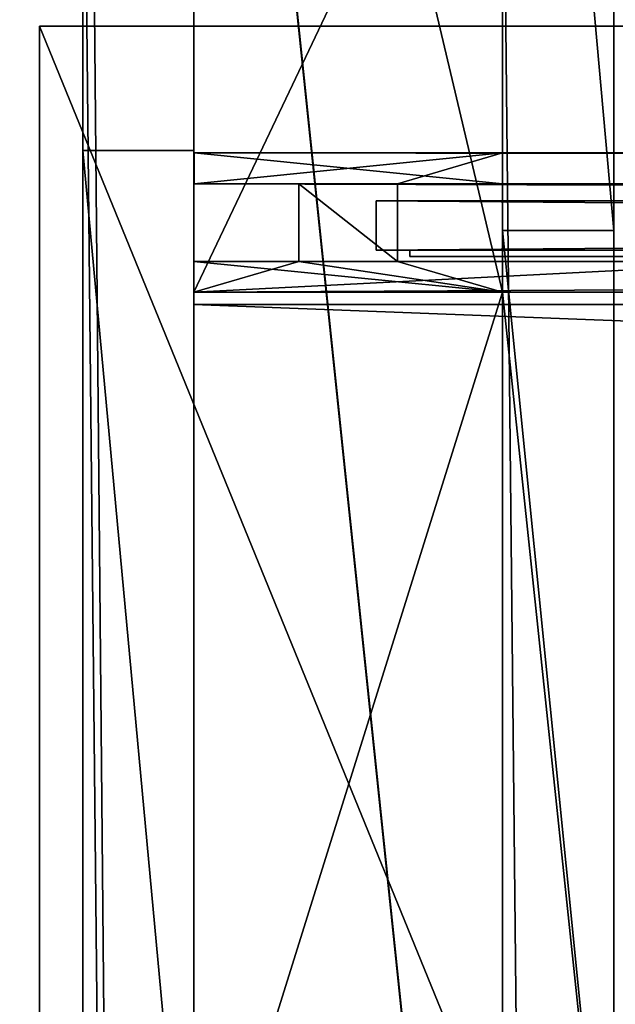
# Model space of a CAD drawing. Units: millimetres. Extents: x -99 to 4730, y -313 to 1626.
# Drawn here: x 117 to 213, y 1262 to 1421 of the extents above; entities that cross this region are included whole.
import ezdxf

# ---------------------------------------------------------------- set-up
doc = ezdxf.new("R2010")
doc.units = ezdxf.units.MM
doc.header["$LTSCALE"] = 25.4
doc.layers.get('0').update_dxf_attribs({"true_color": 0xff5454})

# ---------------------------------------------------------------- blocks, each defined once
blk = doc.blocks.new('Takrenne Moment 4 felt 1020')
at = {"color": 250, "true_color": 0x383e42}
for p, q in [((-2041.2, 496.4, 24.1), (-2041.2, 279.09, 40.14)), ((-2041.2, 496.4, 24.1), (-2041.2, 279.09, 40.14)), ((-2041.2, 281.09, 37.98), (-2041.2, 492.43, 22.39)), ((-2041.2, 281.09, 37.98), (-2041.2, 492.43, 22.39)), ((2091.8, 281.09, 6.66), (-2041.2, 281.09, 6.66)), ((2091.8, 281.09, 37.98), (-2041.2, 281.09, 37.98)), ((-2041.2, 121.09, 6.66), (-2041.2, 281.09, 6.66)), ((2091.8, 281.09, 6.66), (-2041.2, 281.09, 6.66)), ((2091.8, 281.09, 37.98), (-2041.2, 281.09, 37.98)), ((-2041.2, 121.09, 6.66), (-2041.2, 281.09, 6.66)), ((2091.8, 279.09, 8.66), (-2041.2, 279.09, 8.66)), ((-2041.2, 279.09, 8.66), (-2041.2, 123.09, 8.66)), ((2091.8, 279.09, 40.14), (-2041.2, 279.09, 40.14)), ((-2041.2, 279.09, 40.14), (-2041.2, 279.09, 8.66)), ((2091.8, 279.09, 8.66), (-2041.2, 279.09, 8.66)), ((2091.8, 279.09, 40.14), (-2041.2, 279.09, 40.14)), ((-2041.2, 279.09, 8.66), (-2041.2, 123.09, 8.66)), ((-2041.2, 279.09, 40.14), (-2041.2, 279.09, 8.66))]:
    blk.add_line(p, q, dxfattribs=at)
at = {"color": 0}
blk.add_line((-2041.2, 281.09, 6.66), (-2041.2, 281.09, 37.98), dxfattribs=at)
blk.add_line((-2041.2, 281.09, 6.66), (-2041.2, 281.09, 37.98), dxfattribs=at)
at = {"color": 250, "true_color": 0x383e42}
mesh = blk.add_polyface(dxfattribs=at)
corners = [(2091.8, 279.09, 40.14), (-2041.2, 496.4, 24.1), (-2041.2, 279.09, 40.14), (2091.8, 496.4, 24.1)]
mesh.append_faces([[corners[k] for k in face] for face in [(0, 1, 2), (1, 0, 3)]], dxfattribs={"vtx0": -1, "color": 250})
mesh = blk.add_polyface(dxfattribs=at)
corners = [(-2041.2, 279.09, 40.14), (-2041.2, 281.09, 37.98), (-2041.2, 279.09, 8.66), (-2041.2, 496.4, 24.1), (-2041.2, 492.43, 22.39), (-2041.2, 476.82), (-2041.2, 475.27, 1.26), (-2041.2, 1.83, 73.32), (-2041.2, 6.35, 58.25), (-2041.2, 0, 72.51), (-2041.2, 7.69, 60.16), (-2041.2, 121.09, 49.8), (-2041.2, 123.09, 51.64), (-2041.2, 121.09, 6.66), (-2041.2, 123.09, 8.66), (-2041.2, 281.09, 6.66)]
mesh.append_faces([[corners[k] for k in face] for face in [(4, 5, 6), (7, 8, 9)]], dxfattribs={"vtx0": -1, "color": 250})
mesh.append_faces([[corners[k] for k in face] for face in [(0, 1, 2), (1, 3, 4), (5, 4, 3), (8, 10, 11), (11, 12, 13), (13, 14, 15), (15, 2, 1)]], dxfattribs={"vtx0": -1, "vtx1": -1, "color": 250})
mesh.append_faces([[corners[k] for k in face] for face in [(1, 0, 3), (8, 7, 10), (11, 10, 12), (13, 12, 14), (15, 14, 2)]], dxfattribs={"vtx0": -1, "vtx2": -1, "color": 250})
mesh = blk.add_polyface(dxfattribs=at)
corners = [(2091.8, 492.43, 22.39), (-2041.2, 281.09, 37.98), (-2041.2, 492.43, 22.39), (2091.8, 281.09, 37.98)]
mesh.append_faces([[corners[k] for k in face] for face in [(0, 1, 2), (1, 0, 3)]], dxfattribs={"vtx0": -1, "color": 250})
mesh = blk.add_polyface(dxfattribs=at)
corners = [(-2041.2, 281.09, 6.66), (2091.8, 281.09, 37.98), (2091.8, 281.09, 6.66), (-2041.2, 281.09, 37.98)]
mesh.append_faces([[corners[k] for k in face] for face in [(0, 1, 2), (1, 0, 3)]], dxfattribs={"vtx0": -1, "color": 250})
mesh = blk.add_polyface(dxfattribs=at)
corners = [(2091.8, 281.09, 6.66), (-2041.2, 121.09, 6.66), (-2041.2, 281.09, 6.66), (2091.8, 121.09, 6.66)]
mesh.append_faces([[corners[k] for k in face] for face in [(0, 1, 2), (1, 0, 3)]], dxfattribs={"vtx0": -1, "color": 250})
mesh = blk.add_polyface(dxfattribs=at)
corners = [(2091.8, 123.09, 8.66), (-2041.2, 279.09, 8.66), (-2041.2, 123.09, 8.66), (2091.8, 279.09, 8.66)]
mesh.append_faces([[corners[k] for k in face] for face in [(0, 1, 2), (1, 0, 3)]], dxfattribs={"vtx0": -1, "color": 250})
mesh = blk.add_polyface(dxfattribs=at)
corners = [(2091.8, 279.09, 40.14), (-2041.2, 279.09, 8.66), (2091.8, 279.09, 8.66), (-2041.2, 279.09, 40.14)]
mesh.append_faces([[corners[k] for k in face] for face in [(0, 1, 2), (1, 0, 3)]], dxfattribs={"vtx0": -1, "color": 250})
blk = doc.blocks.new('Brakett tak Moment')
at = {"color": 250, "true_color": 0x383e42}
for p, q in [((0, 0.59, 43.3), (0, 479.29, 7.98)), ((0, 0.59, 43.3), (0, 479.29, 7.98)), ((0, 478.7), (0, 0, 35.32)), ((0, 478.7), (0, 0, 35.32)), ((50, 0.59, 43.3), (50, 479.29, 7.98)), ((50, 0.59, 43.3), (50, 479.29, 7.98)), ((50, 478.7), (50, 0, 35.32)), ((50, 478.7), (50, 0, 35.32))]:
    blk.add_line(p, q, dxfattribs=at)
mesh = blk.add_polyface(dxfattribs=at)
corners = [(0, 0.59, 43.3), (0, 478.7), (0, 0, 35.32), (0, 479.29, 7.98)]
mesh.append_faces([[corners[k] for k in face] for face in [(0, 1, 2), (1, 0, 3)]], dxfattribs={"vtx0": -1, "color": 250})
mesh = blk.add_polyface(dxfattribs=at)
corners = [(50, 0.59, 43.3), (0, 479.29, 7.98), (0, 0.59, 43.3), (50, 479.29, 7.98)]
mesh.append_faces([[corners[k] for k in face] for face in [(0, 1, 2), (1, 0, 3)]], dxfattribs={"vtx0": -1, "color": 250})
mesh = blk.add_polyface(dxfattribs=at)
corners = [(0, 478.7), (50, 0, 35.32), (0, 0, 35.32), (50, 478.7)]
mesh.append_faces([[corners[k] for k in face] for face in [(0, 1, 2), (1, 0, 3)]], dxfattribs={"vtx0": -1, "color": 250})
mesh = blk.add_polyface(dxfattribs=at)
corners = [(50, 478.7), (50, 0.59, 43.3), (50, 0, 35.32), (50, 479.29, 7.98)]
mesh.append_faces([[corners[k] for k in face] for face in [(0, 1, 2), (1, 0, 3)]], dxfattribs={"vtx0": -1, "color": 250})
blk = doc.blocks.new('Takstolpe bakdel Moment')
at = {"color": 250, "true_color": 0x383e42}
for p, q in [((0, 0, 146.24), (0, 211.35, 130.65)), ((0, 0, 146.24), (0, 211.35, 130.65)), ((50, 0, 146.24), (50, 211.35, 130.65)), ((50, 0, 146.24), (50, 211.35, 130.65)), ((0, 0, 13.88), (0, 105.18)), ((0, 0, 13.88), (0, 105.18)), ((50, 0, 13.88), (50, 105.18)), ((50, 0, 13.88), (50, 105.18)), ((50, 0, 13.88), (0, 0, 13.88)), ((50, 0, 146.24), (0, 0, 146.24)), ((0, 0, 13.88), (0, 0, 146.24)), ((50, 0, 146.24), (0, 0, 146.24)), ((50, 0, 13.88), (0, 0, 13.88)), ((0, 0, 13.88), (0, 0, 146.24)), ((50, 0, 13.88), (50, 0, 146.24)), ((50, 0, 13.88), (50, 0, 146.24))]:
    blk.add_line(p, q, dxfattribs=at)
mesh = blk.add_polyface(dxfattribs=at)
corners = [(50, 0, 146.24), (0, 211.35, 130.65), (0, 0, 146.24), (50, 211.35, 130.65)]
mesh.append_faces([[corners[k] for k in face] for face in [(0, 1, 2), (1, 0, 3)]], dxfattribs={"vtx0": -1, "color": 250})
mesh = blk.add_polyface(dxfattribs=at)
corners = [(0, 211.35, 130.65), (0, 0, 13.88), (0, 0, 146.24), (0, 105.18)]
mesh.append_faces([[corners[k] for k in face] for face in [(0, 1, 2), (1, 0, 3)]], dxfattribs={"vtx0": -1, "color": 250})
mesh = blk.add_polyface(dxfattribs=at)
corners = [(50, 105.18), (50, 0, 146.24), (50, 0, 13.88), (50, 211.35, 130.65)]
mesh.append_faces([[corners[k] for k in face] for face in [(0, 1, 2), (1, 0, 3)]], dxfattribs={"vtx0": -1, "color": 250})
mesh = blk.add_polyface(dxfattribs=at)
corners = [(50, 105.18), (0, 0, 13.88), (0, 105.18), (50, 0, 13.88)]
mesh.append_faces([[corners[k] for k in face] for face in [(0, 1, 2), (1, 0, 3)]], dxfattribs={"vtx0": -1, "color": 250})
mesh = blk.add_polyface(dxfattribs=at)
corners = [(50, 0, 146.24), (0, 0, 13.88), (50, 0, 13.88), (0, 0, 146.24)]
mesh.append_faces([[corners[k] for k in face] for face in [(0, 1, 2), (1, 0, 3)]], dxfattribs={"vtx0": -1, "color": 250})
blk = doc.blocks.new('Treavlending bred tak Moment')
at = {"color": 0}
for p, q in [((0, 1938.54, 175.67), (0, 0, 318.71)), ((0, 1938.54, 175.67), (0, 0, 318.71)), ((18, 1938.54, 175.67), (18, 0, 318.71)), ((18, 1938.54, 175.67), (18, 0, 318.71)), ((0, 1795.83), (0, 42.5, 231.45)), ((0, 1795.83), (0, 42.5, 231.45)), ((18, 1795.83), (18, 42.5, 231.45)), ((18, 1795.83), (18, 42.5, 231.45))]:
    blk.add_line(p, q, dxfattribs=at)
mesh = blk.add_polyface(dxfattribs=at)
corners = [(0, 1938.54, 175.67), (0, 42.5, 231.45), (0, 0, 318.71), (0, 1795.83)]
mesh.append_faces([[corners[k] for k in face] for face in [(0, 1, 2), (1, 0, 3)]], dxfattribs={"vtx0": -1, "color": 0})
mesh = blk.add_polyface(dxfattribs=at)
corners = [(18, 0, 318.71), (0, 1938.54, 175.67), (0, 0, 318.71), (18, 1938.54, 175.67)]
mesh.append_faces([[corners[k] for k in face] for face in [(0, 1, 2), (1, 0, 3)]], dxfattribs={"vtx0": -1, "color": 0})
mesh = blk.add_polyface(dxfattribs=at)
corners = [(18, 42.5, 231.45), (18, 1938.54, 175.67), (18, 0, 318.71), (18, 1795.83)]
mesh.append_faces([[corners[k] for k in face] for face in [(0, 1, 2), (1, 0, 3)]], dxfattribs={"vtx0": -1, "color": 0})
mesh = blk.add_polyface(dxfattribs=at)
corners = [(0, 1795.83), (18, 42.5, 231.45), (0, 42.5, 231.45), (18, 1795.83)]
mesh.append_faces([[corners[k] for k in face] for face in [(0, 1, 2), (1, 0, 3)]], dxfattribs={"vtx0": -1, "color": 0})
blk = doc.blocks.new('Stolpe Moment')
at = {"color": 250, "true_color": 0x383e42}
for p, q in [((50, 160, 2327), (0, 160, 2327)), ((0, 160, 2327), (0, 0, 2327)), ((0, 160), (0, 0)), ((0, 160, 2327), (0, 0, 2327)), ((0, 160), (0, 160, 2327)), ((50, 160), (0, 160)), ((0, 160), (0, 160, 2327)), ((50, 160, 2327), (0, 160, 2327)), ((0, 160), (0, 0)), ((50, 160), (0, 160)), ((50, 0, 2327), (50, 160, 2327)), ((50, 160), (50, 160, 2327)), ((50, 0), (50, 160)), ((50, 160), (50, 160, 2327)), ((50, 0, 2327), (50, 160, 2327)), ((50, 0), (50, 160))]:
    blk.add_line(p, q, dxfattribs=at)
mesh = blk.add_polyface(dxfattribs=at)
corners = [(0, 0, 2327), (50, 160, 2327), (0, 160, 2327), (50, 0, 2327)]
mesh.append_faces([[corners[k] for k in face] for face in [(0, 1, 2), (1, 0, 3)]], dxfattribs={"vtx0": -1, "color": 250})
mesh = blk.add_polyface(dxfattribs=at)
corners = [(0, 160, 2327), (0, 0), (0, 0, 2327), (0, 160)]
mesh.append_faces([[corners[k] for k in face] for face in [(0, 1, 2), (1, 0, 3)]], dxfattribs={"vtx0": -1, "color": 250})
mesh = blk.add_polyface(dxfattribs=at)
corners = [(0, 160, 2327), (50, 160), (0, 160), (50, 160, 2327)]
mesh.append_faces([[corners[k] for k in face] for face in [(0, 1, 2), (1, 0, 3)]], dxfattribs={"vtx0": -1, "color": 250})
mesh = blk.add_polyface(dxfattribs=at)
corners = [(50, 160), (0, 0), (0, 160), (50, 0)]
mesh.append_faces([[corners[k] for k in face] for face in [(0, 1, 2), (1, 0, 3)]], dxfattribs={"vtx0": -1, "color": 250})
mesh = blk.add_polyface(dxfattribs=at)
corners = [(50, 160), (50, 0, 2327), (50, 0), (50, 160, 2327)]
mesh.append_faces([[corners[k] for k in face] for face in [(0, 1, 2), (1, 0, 3)]], dxfattribs={"vtx0": -1, "color": 250})
blk = doc.blocks.new('Fotplate bak Moment')
at = {"color": 250, "true_color": 0x383e42}
for p, q in [((0, 245), (0, 0)), ((100, 245), (0, 245)), ((100, 245), (0, 245)), ((0, 245), (0, 245, 20)), ((100, 245, 20), (0, 245, 20)), ((0, 245), (0, 0)), ((0, 245, 20), (0, 0, 20)), ((0, 245), (0, 245, 20)), ((0, 245, 20), (0, 0, 20)), ((100, 245, 20), (0, 245, 20))]:
    blk.add_line(p, q, dxfattribs=at)
mesh = blk.add_polyface(dxfattribs=at)
corners = [(0, 245), (100, 0), (0, 0), (100, 245)]
mesh.append_faces([[corners[k] for k in face] for face in [(0, 1, 2), (1, 0, 3)]], dxfattribs={"vtx0": -1, "color": 250})
mesh = blk.add_polyface(dxfattribs=at)
corners = [(0, 245, 20), (100, 245), (0, 245), (100, 245, 20)]
mesh.append_faces([[corners[k] for k in face] for face in [(0, 1, 2), (1, 0, 3)]], dxfattribs={"vtx0": -1, "color": 250})
mesh = blk.add_polyface(dxfattribs=at)
corners = [(0, 245, 20), (0, 0), (0, 0, 20), (0, 245)]
mesh.append_faces([[corners[k] for k in face] for face in [(0, 1, 2), (1, 0, 3)]], dxfattribs={"vtx0": -1, "color": 250})
mesh = blk.add_polyface(dxfattribs=at)
corners = [(100, 0, 20), (0, 245, 20), (0, 0, 20), (100, 245, 20)]
mesh.append_faces([[corners[k] for k in face] for face in [(0, 1, 2), (1, 0, 3)]], dxfattribs={"vtx0": -1, "color": 250})
blk = doc.blocks.new('Nedre drager Moment 3 felt 1020')
at = {"color": 250, "true_color": 0x383e42}
for p, q in [((-2041.2, 22.6), (-2041.2, 0)), ((-2041.2, 22.6), (2091.2, 22.6)), ((-2041.2, 22.6, 120), (2091.2, 22.6, 120)), ((-2041.2, 17.6, 120), (-2041.2, 22.6, 120)), ((-2041.2, 22.6), (-2041.2, 0)), ((-2041.2, 17.6, 120), (-2041.2, 22.6, 120)), ((-2041.2, 22.6, 120), (-2041.2, 22.6)), ((-2041.2, 22.6, 120), (-2041.2, 22.6)), ((-2041.2, 22.6, 120), (2091.2, 22.6, 120)), ((-2041.2, 22.6), (2091.2, 22.6)), ((2091.2, 17.6, 120), (-2041.2, 17.6, 120)), ((2091.2, 17.6, 120), (-2041.2, 17.6, 120)), ((-2041.2, 17.6, 120), (-2041.2, 17.6, 103)), ((2091.2, 17.6, 103), (-2041.2, 17.6, 103)), ((-2041.2, 5, 103), (-2041.2, 17.6, 103)), ((-2041.2, 17.6, 120), (-2041.2, 17.6, 103)), ((-2041.2, 5, 103), (-2041.2, 17.6, 103)), ((2091.2, 17.6, 103), (-2041.2, 17.6, 103)), ((2091.2, 5, 120), (-2041.2, 5, 120)), ((-2041.2, 0, 120), (-2041.2, 5, 120)), ((-2041.2, 0, 120), (-2041.2, 5, 120)), ((-2041.2, 5, 120), (-2041.2, 5, 103)), ((2091.2, 5, 103), (-2041.2, 5, 103)), ((2091.2, 5, 120), (-2041.2, 5, 120)), ((2091.2, 5, 103), (-2041.2, 5, 103)), ((-2041.2, 5, 120), (-2041.2, 5, 103)), ((-2041.2, 0, 120), (2091.2, 0, 120)), ((-2041.2, 0), (2091.2, 0)), ((-2041.2, 0), (-2041.2, 0, 120)), ((-2041.2, 0), (-2041.2, 0, 120)), ((-2041.2, 0), (2091.2, 0)), ((-2041.2, 0, 120), (2091.2, 0, 120))]:
    blk.add_line(p, q, dxfattribs=at)
mesh = blk.add_polyface(dxfattribs=at)
corners = [(2091.2, 22.6), (-2041.2, 0), (-2041.2, 22.6), (2091.2, 0)]
mesh.append_faces([[corners[k] for k in face] for face in [(0, 1, 2), (1, 0, 3)]], dxfattribs={"vtx0": -1, "color": 250})
mesh = blk.add_polyface(dxfattribs=at)
corners = [(2091.2, 17.6, 120), (-2041.2, 22.6, 120), (-2041.2, 17.6, 120), (2091.2, 22.6, 120)]
mesh.append_faces([[corners[k] for k in face] for face in [(0, 1, 2), (1, 0, 3)]], dxfattribs={"vtx0": -1, "color": 250})
mesh = blk.add_polyface(dxfattribs=at)
corners = [(-2041.2, 22.6, 120), (-2041.2, 17.6, 103), (-2041.2, 17.6, 120), (-2041.2, 5, 120), (-2041.2, 0), (-2041.2, 0, 120), (-2041.2, 5, 103), (-2041.2, 22.6)]
mesh.append_faces([[corners[k] for k in face] for face in [(0, 1, 2), (3, 4, 5)]], dxfattribs={"vtx0": -1, "color": 250})
mesh.append_faces([[corners[k] for k in face] for face in [(4, 6, 7), (7, 1, 0)]], dxfattribs={"vtx0": -1, "vtx1": -1, "color": 250})
mesh.append_faces([[corners[k] for k in face] for face in [(4, 3, 6), (7, 6, 1)]], dxfattribs={"vtx0": -1, "vtx2": -1, "color": 250})
mesh = blk.add_polyface(dxfattribs=at)
corners = [(-2041.2, 22.6), (2091.2, 22.6, 120), (2091.2, 22.6), (-2041.2, 22.6, 120)]
mesh.append_faces([[corners[k] for k in face] for face in [(0, 1, 2), (1, 0, 3)]], dxfattribs={"vtx0": -1, "color": 250})
mesh = blk.add_polyface(dxfattribs=at)
corners = [(2091.2, 17.6, 120), (-2041.2, 17.6, 103), (2091.2, 17.6, 103), (-2041.2, 17.6, 120)]
mesh.append_faces([[corners[k] for k in face] for face in [(0, 1, 2), (1, 0, 3)]], dxfattribs={"vtx0": -1, "color": 250})
mesh = blk.add_polyface(dxfattribs=at)
corners = [(2091.2, 5, 103), (-2041.2, 17.6, 103), (-2041.2, 5, 103), (2091.2, 17.6, 103)]
mesh.append_faces([[corners[k] for k in face] for face in [(0, 1, 2), (1, 0, 3)]], dxfattribs={"vtx0": -1, "color": 250})
mesh = blk.add_polyface(dxfattribs=at)
corners = [(2091.2, 0, 120), (-2041.2, 5, 120), (-2041.2, 0, 120), (2091.2, 5, 120)]
mesh.append_faces([[corners[k] for k in face] for face in [(0, 1, 2), (1, 0, 3)]], dxfattribs={"vtx0": -1, "color": 250})
mesh = blk.add_polyface(dxfattribs=at)
corners = [(-2041.2, 5, 103), (2091.2, 5, 120), (2091.2, 5, 103), (-2041.2, 5, 120)]
mesh.append_faces([[corners[k] for k in face] for face in [(0, 1, 2), (1, 0, 3)]], dxfattribs={"vtx0": -1, "color": 250})
mesh = blk.add_polyface(dxfattribs=at)
corners = [(2091.2, 0, 120), (-2041.2, 0), (2091.2, 0), (-2041.2, 0, 120)]
mesh.append_faces([[corners[k] for k in face] for face in [(0, 1, 2), (1, 0, 3)]], dxfattribs={"vtx0": -1, "color": 250})
blk = doc.blocks.new('Glass 1915 x 1000 x 8 Moment')
at = {"color": 8, "true_color": 0x808080}
for p, q in [((0, 0), (0, 1000)), ((0, 1000, 1915), (0, 0, 1915)), ((0, 0), (0, 1000)), ((0, 1000, 1915), (0, 0, 1915)), ((8, 0), (8, 1000)), ((8, 1000, 1915), (8, 0, 1915)), ((8, 1000, 1915), (8, 0, 1915)), ((8, 0), (8, 1000)), ((8, 0), (0, 0)), ((8, 0, 1915), (0, 0, 1915)), ((0, 0, 1915), (0, 0)), ((8, 0, 1915), (0, 0, 1915)), ((0, 0, 1915), (0, 0)), ((8, 0), (0, 0)), ((8, 0, 1915), (8, 0)), ((8, 0, 1915), (8, 0))]:
    blk.add_line(p, q, dxfattribs=at)
mesh = blk.add_polyface(dxfattribs=at)
corners = [(8, 1000), (0, 0), (0, 1000), (8, 0)]
mesh.append_faces([[corners[k] for k in face] for face in [(0, 1, 2), (1, 0, 3)]], dxfattribs={"vtx0": -1, "color": 8})
mesh = blk.add_polyface(dxfattribs=at)
corners = [(8, 0, 1915), (0, 1000, 1915), (0, 0, 1915), (8, 1000, 1915)]
mesh.append_faces([[corners[k] for k in face] for face in [(0, 1, 2), (1, 0, 3)]], dxfattribs={"vtx0": -1, "color": 8})
mesh = blk.add_polyface(dxfattribs=at)
corners = [(0, 1000, 1915), (0, 0), (0, 0, 1915), (0, 1000)]
mesh.append_faces([[corners[k] for k in face] for face in [(0, 1, 2), (1, 0, 3)]], dxfattribs={"vtx0": -1, "color": 8})
mesh = blk.add_polyface(dxfattribs=at)
corners = [(8, 1000), (8, 0, 1915), (8, 0), (8, 1000, 1915)]
mesh.append_faces([[corners[k] for k in face] for face in [(0, 1, 2), (1, 0, 3)]], dxfattribs={"vtx0": -1, "color": 8})
mesh = blk.add_polyface(dxfattribs=at)
corners = [(8, 0, 1915), (0, 0), (8, 0), (0, 0, 1915)]
mesh.append_faces([[corners[k] for k in face] for face in [(0, 1, 2), (1, 0, 3)]], dxfattribs={"vtx0": -1, "color": 8})
blk = doc.blocks.new('Treavblending smal Moment')
at = {"color": 0}
for p, q in [((0, 1686.89, 157.81), (0, 1888.22, 142.95)), ((0, 1686.89, 157.81), (0, 1888.22, 142.95)), ((18, 1686.89, 157.81), (18, 1888.22, 142.95)), ((18, 1686.89, 157.81), (18, 1888.22, 142.95)), ((0, 1772.13), (0, 30.42, 229.92)), ((0, 1772.13), (0, 30.42, 229.92)), ((18, 1772.13), (18, 30.42, 229.92)), ((18, 1772.13), (18, 30.42, 229.92)), ((0, 1686.89, 117.23), (0, 1506.89, 117.23)), ((0, 1686.89, 157.81), (0, 1686.89, 117.23)), ((18, 1686.89, 157.81), (0, 1686.89, 157.81)), ((0, 1686.89, 157.81), (0, 1686.89, 117.23)), ((18, 1686.89, 117.23), (0, 1686.89, 117.23)), ((18, 1686.89, 157.81), (0, 1686.89, 157.81)), ((18, 1686.89, 117.23), (0, 1686.89, 117.23)), ((0, 1686.89, 117.23), (0, 1506.89, 117.23)), ((18, 1686.89, 157.81), (18, 1686.89, 117.23)), ((18, 1686.89, 117.23), (18, 1506.89, 117.23)), ((18, 1686.89, 157.81), (18, 1686.89, 117.23)), ((18, 1686.89, 117.23), (18, 1506.89, 117.23))]:
    blk.add_line(p, q, dxfattribs=at)
mesh = blk.add_polyface(dxfattribs=at)
corners = [(0, 1888.22, 142.95), (0, 1686.89, 117.23), (0, 1686.89, 157.81), (0, 1871.06, 121.81), (0, 1772.13), (0, 1404.27, 188.67), (0, 30.42, 229.92), (0, 0, 292.29), (0, 1404.42, 178.65), (0, 1506.89, 117.23), (0, 1506.89, 171.09)]
mesh.append_faces([[corners[k] for k in face] for face in [(0, 1, 2), (5, 6, 7), (9, 8, 10)]], dxfattribs={"vtx0": -1, "color": 0})
mesh.append_faces([[corners[k] for k in face] for face in [(6, 9, 4)]], dxfattribs={"vtx0": -1, "vtx1": -1, "color": 0})
mesh.append_faces([[corners[k] for k in face] for face in [(6, 8, 9)]], dxfattribs={"vtx0": -1, "vtx1": -1, "vtx2": -1, "color": 0})
mesh.append_faces([[corners[k] for k in face] for face in [(1, 0, 3), (1, 3, 4), (6, 5, 8), (4, 9, 1)]], dxfattribs={"vtx0": -1, "vtx2": -1, "color": 0})
mesh = blk.add_polyface(dxfattribs=at)
corners = [(18, 1686.89, 157.81), (0, 1888.22, 142.95), (0, 1686.89, 157.81), (18, 1888.22, 142.95)]
mesh.append_faces([[corners[k] for k in face] for face in [(0, 1, 2), (1, 0, 3)]], dxfattribs={"vtx0": -1, "color": 0})
mesh = blk.add_polyface(dxfattribs=at)
corners = [(18, 30.42, 229.92), (18, 1404.27, 188.67), (18, 0, 292.29), (18, 1404.42, 178.65), (18, 1506.89, 117.23), (18, 1772.13), (18, 1686.89, 117.23), (18, 1686.89, 157.81), (18, 1871.06, 121.81), (18, 1888.22, 142.95), (18, 1506.89, 171.09)]
mesh.append_faces([[corners[k] for k in face] for face in [(0, 1, 2), (7, 8, 9)]], dxfattribs={"vtx0": -1, "color": 0})
mesh.append_faces([[corners[k] for k in face] for face in [(1, 0, 3), (4, 5, 6), (6, 5, 7)]], dxfattribs={"vtx0": -1, "vtx1": -1, "color": 0})
mesh.append_faces([[corners[k] for k in face] for face in [(3, 0, 4)]], dxfattribs={"vtx0": -1, "vtx1": -1, "vtx2": -1, "color": 0})
mesh.append_faces([[corners[k] for k in face] for face in [(4, 0, 5), (7, 5, 8)]], dxfattribs={"vtx0": -1, "vtx2": -1, "color": 0})
mesh.append_faces([[corners[k] for k in face] for face in [(10, 3, 4)]], dxfattribs={"vtx1": -1, "color": 0})
mesh = blk.add_polyface(dxfattribs=at)
corners = [(0, 1772.13), (18, 30.42, 229.92), (0, 30.42, 229.92), (18, 1772.13)]
mesh.append_faces([[corners[k] for k in face] for face in [(0, 1, 2), (1, 0, 3)]], dxfattribs={"vtx0": -1, "color": 0})
mesh = blk.add_polyface(dxfattribs=at)
corners = [(18, 1686.89, 157.81), (0, 1686.89, 117.23), (18, 1686.89, 117.23), (0, 1686.89, 157.81)]
mesh.append_faces([[corners[k] for k in face] for face in [(0, 1, 2), (1, 0, 3)]], dxfattribs={"vtx0": -1, "color": 0})
mesh = blk.add_polyface(dxfattribs=at)
corners = [(18, 1506.89, 117.23), (0, 1686.89, 117.23), (0, 1506.89, 117.23), (18, 1686.89, 117.23)]
mesh.append_faces([[corners[k] for k in face] for face in [(0, 1, 2), (1, 0, 3)]], dxfattribs={"vtx0": -1, "color": 0})
blk = doc.blocks.new('Treavblending smal stolpe Moment')
at = {"color": 0}
for p, q in [((0, 171), (0, 0)), ((0, 171, 2020), (0, 0, 2020)), ((0, 171), (0, 171, 2020)), ((0, 171, 2020), (0, 0, 2020)), ((18, 171, 2020), (0, 171, 2020)), ((0, 171), (0, 0)), ((18, 171), (0, 171)), ((18, 171), (0, 171)), ((0, 171), (0, 171, 2020)), ((18, 171, 2020), (0, 171, 2020)), ((18, 0, 2020), (18, 171, 2020)), ((18, 0), (18, 171)), ((18, 171), (18, 171, 2020)), ((18, 0), (18, 171)), ((18, 171), (18, 171, 2020)), ((18, 0, 2020), (18, 171, 2020))]:
    blk.add_line(p, q, dxfattribs=at)
mesh = blk.add_polyface(dxfattribs=at)
corners = [(0, 171, 2020), (0, 0), (0, 0, 2020), (0, 171)]
mesh.append_faces([[corners[k] for k in face] for face in [(0, 1, 2), (1, 0, 3)]], dxfattribs={"vtx0": -1, "color": 0})
mesh = blk.add_polyface(dxfattribs=at)
corners = [(18, 0, 2020), (0, 171, 2020), (0, 0, 2020), (18, 171, 2020)]
mesh.append_faces([[corners[k] for k in face] for face in [(0, 1, 2), (1, 0, 3)]], dxfattribs={"vtx0": -1, "color": 0})
mesh = blk.add_polyface(dxfattribs=at)
corners = [(0, 171), (18, 0), (0, 0), (18, 171)]
mesh.append_faces([[corners[k] for k in face] for face in [(0, 1, 2), (1, 0, 3)]], dxfattribs={"vtx0": -1, "color": 0})
mesh = blk.add_polyface(dxfattribs=at)
corners = [(0, 171, 2020), (18, 171), (0, 171), (18, 171, 2020)]
mesh.append_faces([[corners[k] for k in face] for face in [(0, 1, 2), (1, 0, 3)]], dxfattribs={"vtx0": -1, "color": 0})
mesh = blk.add_polyface(dxfattribs=at)
corners = [(18, 171), (18, 0, 2020), (18, 0), (18, 171, 2020)]
mesh.append_faces([[corners[k] for k in face] for face in [(0, 1, 2), (1, 0, 3)]], dxfattribs={"vtx0": -1, "color": 0})
blk = doc.blocks.new('Treavblending bred stolpe Moment')
at = {"color": 0}
for p, q in [((0, 194), (0, 0)), ((18, 194), (0, 194)), ((0, 194), (0, 0)), ((0, 194, 2020), (0, 0, 2020)), ((0, 194), (0, 194, 2020)), ((0, 194, 2020), (0, 0, 2020)), ((18, 194, 2020), (0, 194, 2020)), ((18, 194), (0, 194)), ((0, 194), (0, 194, 2020)), ((18, 194, 2020), (0, 194, 2020)), ((18, 0), (18, 194)), ((18, 0, 2020), (18, 194, 2020)), ((18, 194), (18, 194, 2020)), ((18, 0), (18, 194)), ((18, 194), (18, 194, 2020)), ((18, 0, 2020), (18, 194, 2020))]:
    blk.add_line(p, q, dxfattribs=at)
mesh = blk.add_polyface(dxfattribs=at)
corners = [(0, 194), (18, 0), (0, 0), (18, 194)]
mesh.append_faces([[corners[k] for k in face] for face in [(0, 1, 2), (1, 0, 3)]], dxfattribs={"vtx0": -1, "color": 0})
mesh = blk.add_polyface(dxfattribs=at)
corners = [(0, 194, 2020), (0, 0), (0, 0, 2020), (0, 194)]
mesh.append_faces([[corners[k] for k in face] for face in [(0, 1, 2), (1, 0, 3)]], dxfattribs={"vtx0": -1, "color": 0})
mesh = blk.add_polyface(dxfattribs=at)
corners = [(18, 0, 2020), (0, 194, 2020), (0, 0, 2020), (18, 194, 2020)]
mesh.append_faces([[corners[k] for k in face] for face in [(0, 1, 2), (1, 0, 3)]], dxfattribs={"vtx0": -1, "color": 0})
mesh = blk.add_polyface(dxfattribs=at)
corners = [(0, 194, 2020), (18, 194), (0, 194), (18, 194, 2020)]
mesh.append_faces([[corners[k] for k in face] for face in [(0, 1, 2), (1, 0, 3)]], dxfattribs={"vtx0": -1, "color": 0})
mesh = blk.add_polyface(dxfattribs=at)
corners = [(18, 194), (18, 0, 2020), (18, 0), (18, 194, 2020)]
mesh.append_faces([[corners[k] for k in face] for face in [(0, 1, 2), (1, 0, 3)]], dxfattribs={"vtx0": -1, "color": 0})
blk = doc.blocks.new('Holdeplassnavn 1020 Moment')
at = {"color": 5, "true_color": 0x0000ff}
for p, q in [((0, 534.95), (0, -465.05)), ((0, -465.05, 150), (0, 534.95, 150)), ((0, 534.95), (0, -465.05)), ((0, -465.05, 150), (0, 534.95, 150)), ((1, -465.05, 150), (1, 534.95, 150)), ((1, 534.95), (1, -465.05)), ((1, 534.95), (1, -465.05)), ((1, -465.05, 150), (1, 534.95, 150)), ((0, -465.05), (0, -465.05, 150)), ((1, -465.05), (0, -465.05)), ((1, -465.05, 150), (0, -465.05, 150)), ((1, -465.05, 150), (0, -465.05, 150)), ((0, -465.05), (0, -465.05, 150)), ((1, -465.05), (0, -465.05)), ((1, -465.05), (1, -465.05, 150)), ((1, -465.05), (1, -465.05, 150))]:
    blk.add_line(p, q, dxfattribs=at)
mesh = blk.add_polyface(dxfattribs=at)
corners = [(0, 534.95, 150), (0, -465.05), (0, -465.05, 150), (0, 534.95)]
mesh.append_faces([[corners[k] for k in face] for face in [(0, 1, 2), (1, 0, 3)]], dxfattribs={"vtx0": -1, "color": 5})
mesh = blk.add_polyface(dxfattribs=at)
corners = [(0, 534.95), (1, -465.05), (0, -465.05), (1, 534.95)]
mesh.append_faces([[corners[k] for k in face] for face in [(0, 1, 2), (1, 0, 3)]], dxfattribs={"vtx0": -1, "color": 5})
mesh = blk.add_polyface(dxfattribs=at)
corners = [(1, -465.05, 150), (0, 534.95, 150), (0, -465.05, 150), (1, 534.95, 150)]
mesh.append_faces([[corners[k] for k in face] for face in [(0, 1, 2), (1, 0, 3)]], dxfattribs={"vtx0": -1, "color": 5})
mesh = blk.add_polyface(dxfattribs=at)
corners = [(1, 534.95), (1, -465.05, 150), (1, -465.05), (1, 534.95, 150)]
mesh.append_faces([[corners[k] for k in face] for face in [(0, 1, 2), (1, 0, 3)]], dxfattribs={"vtx0": -1, "color": 5})
mesh = blk.add_polyface(dxfattribs=at)
corners = [(1, -465.05, 150), (0, -465.05), (1, -465.05), (0, -465.05, 150)]
mesh.append_faces([[corners[k] for k in face] for face in [(0, 1, 2), (1, 0, 3)]], dxfattribs={"vtx0": -1, "color": 5})
blk = doc.blocks.new('Fundament Moment 4 felt 1020')
at = {"color": 0}
mesh = blk.add_polyface(dxfattribs=at)
corners = [(-300, 1500), (4421.2, 0), (-300, 0), (4421.2, 1500)]
mesh.append_faces([[corners[k] for k in face] for face in [(0, 1, 2), (1, 0, 3)]], dxfattribs={"vtx0": -1, "color": 0})
mesh = blk.add_polyface(dxfattribs=at)
corners = [(4411.2, 10, 140), (-290, 1490, 140), (-290, 10, 140), (4411.2, 1490, 140)]
mesh.append_faces([[corners[k] for k in face] for face in [(0, 1, 2), (1, 0, 3)]], dxfattribs={"vtx0": -1, "color": 0})
blk = doc.blocks.new('Group#104')
at = {"color": 0}
for p, q in [((0, 435.04, 17.6), (17, 435.04, 17.6)), ((0, 435.04, 17.6), (0, -1464.96, 17.6)), ((0, 435.04, 17.6), (17, 435.04, 17.6)), ((0, 435.04, 22.6), (0, 435.04, 17.6)), ((50, 435.04, 22.6), (0, 435.04, 22.6)), ((50, 435.04, 22.6), (0, 435.04, 22.6)), ((0, 435.04, 22.6), (0, -1464.96, 22.6)), ((0, 435.04, 22.6), (0, 435.04, 17.6)), ((0, 435.04, 17.6), (0, -1464.96, 17.6)), ((0, 435.04, 22.6), (0, -1464.96, 22.6)), ((0.03, 435.04), (49.97, 435.04)), ((0.03, 435.04), (0.03, -1464.96)), ((17, 435.04, 5), (0.03, 435.04, 5)), ((0.03, 435.04, 5), (0.03, -1464.96, 5)), ((0.03, 435.04, 5), (0.03, 435.04)), ((0.03, 435.04), (0.03, -1464.96)), ((0.03, 435.04, 5), (0.03, -1464.96, 5)), ((0.03, 435.04), (49.97, 435.04)), ((0.03, 435.04, 5), (0.03, 435.04)), ((17, 435.04, 5), (0.03, 435.04, 5)), ((17, 435.04, 17.6), (17, -1464.96, 17.6)), ((17, 435.04, 17.6), (17, 435.04, 5)), ((17, 435.04, 5), (17, -1464.96, 5)), ((17, 435.04, 17.6), (17, -1464.96, 17.6)), ((17, 435.04, 5), (17, -1464.96, 5)), ((17, 435.04, 17.6), (17, 435.04, 5)), ((33, 435.04, 5), (49.97, 435.04, 5)), ((33, 435.04, 5), (33, -1464.96, 5)), ((33, 435.04, 17.6), (33, 435.04, 5)), ((33, 435.04, 17.6), (33, -1464.96, 17.6)), ((33, 435.04, 5), (33, -1464.96, 5)), ((50, 435.04, 17.6), (33, 435.04, 17.6)), ((33, 435.04, 17.6), (33, -1464.96, 17.6)), ((50, 435.04, 17.6), (33, 435.04, 17.6)), ((33, 435.04, 17.6), (33, 435.04, 5)), ((33, 435.04, 5), (49.97, 435.04, 5)), ((49.97, 435.04), (49.97, -1464.96)), ((49.97, 435.04), (49.97, 435.04, 5)), ((49.97, 435.04, 5), (49.97, -1464.96, 5)), ((49.97, 435.04), (49.97, -1464.96)), ((49.97, 435.04, 5), (49.97, -1464.96, 5)), ((49.97, 435.04), (49.97, 435.04, 5)), ((50, 435.04, 17.6), (50, -1464.96, 17.6)), ((50, 435.04, 22.6), (50, 435.04, 17.6)), ((50, 435.04, 22.6), (50, -1464.96, 22.6)), ((50, 435.04, 22.6), (50, 435.04, 17.6)), ((50, 435.04, 22.6), (50, -1464.96, 22.6)), ((50, 435.04, 17.6), (50, -1464.96, 17.6)), ((0, -1464.96, 17.6), (17, -1464.96, 17.6)), ((50, -1464.96, 22.6), (0, -1464.96, 22.6)), ((0, -1464.96, 22.6), (0, -1464.96, 17.6)), ((0, -1464.96, 17.6), (17, -1464.96, 17.6)), ((50, -1464.96, 22.6), (0, -1464.96, 22.6)), ((0, -1464.96, 22.6), (0, -1464.96, 17.6)), ((0.03, -1464.96), (49.97, -1464.96)), ((17, -1464.96, 5), (0.03, -1464.96, 5)), ((0.03, -1464.96, 5), (0.03, -1464.96)), ((0.03, -1464.96), (49.97, -1464.96)), ((17, -1464.96, 5), (0.03, -1464.96, 5)), ((0.03, -1464.96, 5), (0.03, -1464.96)), ((17, -1464.96, 17.6), (17, -1464.96, 5)), ((17, -1464.96, 17.6), (17, -1464.96, 5)), ((33, -1464.96, 5), (49.97, -1464.96, 5)), ((33, -1464.96, 17.6), (33, -1464.96, 5)), ((33, -1464.96, 5), (49.97, -1464.96, 5)), ((33, -1464.96, 17.6), (33, -1464.96, 5)), ((50, -1464.96, 17.6), (33, -1464.96, 17.6)), ((50, -1464.96, 17.6), (33, -1464.96, 17.6)), ((49.97, -1464.96), (49.97, -1464.96, 5)), ((49.97, -1464.96), (49.97, -1464.96, 5)), ((50, -1464.96, 22.6), (50, -1464.96, 17.6)), ((50, -1464.96, 22.6), (50, -1464.96, 17.6))]:
    blk.add_line(p, q, dxfattribs=at)
mesh = blk.add_polyface(dxfattribs=at)
corners = [(17, 435.04, 17.6), (0, -1464.96, 17.6), (0, 435.04, 17.6), (17, -1464.96, 17.6)]
mesh.append_faces([[corners[k] for k in face] for face in [(0, 1, 2), (1, 0, 3)]], dxfattribs={"vtx0": -1, "color": 0})
mesh = blk.add_polyface(dxfattribs=at)
corners = [(0, 435.04, 22.6), (17, 435.04, 17.6), (0, 435.04, 17.6), (33, 435.04, 17.6), (50, 435.04, 17.6), (50, 435.04, 22.6), (33, 435.04, 5), (17, 435.04, 5), (0.03, 435.04, 5), (49.97, 435.04), (0.03, 435.04), (49.97, 435.04, 5)]
mesh.append_faces([[corners[k] for k in face] for face in [(0, 1, 2), (4, 0, 5), (8, 9, 10)]], dxfattribs={"vtx0": -1, "color": 0})
mesh.append_faces([[corners[k] for k in face] for face in [(3, 0, 4), (1, 6, 7), (6, 1, 3), (9, 8, 11), (11, 7, 6)]], dxfattribs={"vtx0": -1, "vtx1": -1, "color": 0})
mesh.append_faces([[corners[k] for k in face] for face in [(1, 0, 3)]], dxfattribs={"vtx0": -1, "vtx1": -1, "vtx2": -1, "color": 0})
mesh.append_faces([[corners[k] for k in face] for face in [(11, 8, 7)]], dxfattribs={"vtx0": -1, "vtx2": -1, "color": 0})
mesh = blk.add_polyface(dxfattribs=at)
corners = [(50, -1464.96, 22.6), (0, 435.04, 22.6), (0, -1464.96, 22.6), (50, 435.04, 22.6)]
mesh.append_faces([[corners[k] for k in face] for face in [(0, 1, 2), (1, 0, 3)]], dxfattribs={"vtx0": -1, "color": 0})
mesh = blk.add_polyface(dxfattribs=at)
corners = [(0, 435.04, 22.6), (0, -1464.96, 17.6), (0, -1464.96, 22.6), (0, 435.04, 17.6)]
mesh.append_faces([[corners[k] for k in face] for face in [(0, 1, 2), (1, 0, 3)]], dxfattribs={"vtx0": -1, "color": 0})
mesh = blk.add_polyface(dxfattribs=at)
corners = [(49.97, 435.04), (0.03, -1464.96), (0.03, 435.04), (49.97, -1464.96)]
mesh.append_faces([[corners[k] for k in face] for face in [(0, 1, 2), (1, 0, 3)]], dxfattribs={"vtx0": -1, "color": 0})
mesh = blk.add_polyface(dxfattribs=at)
corners = [(17, -1464.96, 5), (0.03, 435.04, 5), (0.03, -1464.96, 5), (17, 435.04, 5)]
mesh.append_faces([[corners[k] for k in face] for face in [(0, 1, 2), (1, 0, 3)]], dxfattribs={"vtx0": -1, "color": 0})
mesh = blk.add_polyface(dxfattribs=at)
corners = [(0.03, 435.04, 5), (0.03, -1464.96), (0.03, -1464.96, 5), (0.03, 435.04)]
mesh.append_faces([[corners[k] for k in face] for face in [(0, 1, 2), (1, 0, 3)]], dxfattribs={"vtx0": -1, "color": 0})
mesh = blk.add_polyface(dxfattribs=at)
corners = [(17, 435.04, 17.6), (17, -1464.96, 5), (17, -1464.96, 17.6), (17, 435.04, 5)]
mesh.append_faces([[corners[k] for k in face] for face in [(0, 1, 2), (1, 0, 3)]], dxfattribs={"vtx0": -1, "color": 0})
mesh = blk.add_polyface(dxfattribs=at)
corners = [(49.97, -1464.96, 5), (33, 435.04, 5), (33, -1464.96, 5), (49.97, 435.04, 5)]
mesh.append_faces([[corners[k] for k in face] for face in [(0, 1, 2), (1, 0, 3)]], dxfattribs={"vtx0": -1, "color": 0})
mesh = blk.add_polyface(dxfattribs=at)
corners = [(33, 435.04, 5), (33, -1464.96, 17.6), (33, -1464.96, 5), (33, 435.04, 17.6)]
mesh.append_faces([[corners[k] for k in face] for face in [(0, 1, 2), (1, 0, 3)]], dxfattribs={"vtx0": -1, "color": 0})
mesh = blk.add_polyface(dxfattribs=at)
corners = [(50, 435.04, 17.6), (33, -1464.96, 17.6), (33, 435.04, 17.6), (50, -1464.96, 17.6)]
mesh.append_faces([[corners[k] for k in face] for face in [(0, 1, 2), (1, 0, 3)]], dxfattribs={"vtx0": -1, "color": 0})
mesh = blk.add_polyface(dxfattribs=at)
corners = [(49.97, 435.04), (49.97, -1464.96, 5), (49.97, -1464.96), (49.97, 435.04, 5)]
mesh.append_faces([[corners[k] for k in face] for face in [(0, 1, 2), (1, 0, 3)]], dxfattribs={"vtx0": -1, "color": 0})
mesh = blk.add_polyface(dxfattribs=at)
corners = [(50, 435.04, 17.6), (50, -1464.96, 22.6), (50, -1464.96, 17.6), (50, 435.04, 22.6)]
mesh.append_faces([[corners[k] for k in face] for face in [(0, 1, 2), (1, 0, 3)]], dxfattribs={"vtx0": -1, "color": 0})
mesh = blk.add_polyface(dxfattribs=at)
corners = [(50, -1464.96, 22.6), (33, -1464.96, 17.6), (50, -1464.96, 17.6), (49.97, -1464.96, 5), (0.03, -1464.96), (49.97, -1464.96), (17, -1464.96, 5), (33, -1464.96, 5), (17, -1464.96, 17.6), (0, -1464.96, 17.6), (0, -1464.96, 22.6), (0.03, -1464.96, 5)]
mesh.append_faces([[corners[k] for k in face] for face in [(0, 1, 2), (3, 4, 5)]], dxfattribs={"vtx0": -1, "color": 0})
mesh.append_faces([[corners[k] for k in face] for face in [(6, 7, 8), (8, 1, 9), (9, 1, 10), (10, 1, 0)]], dxfattribs={"vtx0": -1, "vtx1": -1, "color": 0})
mesh.append_faces([[corners[k] for k in face] for face in [(4, 3, 6)]], dxfattribs={"vtx0": -1, "vtx1": -1, "vtx2": -1, "color": 0})
mesh.append_faces([[corners[k] for k in face] for face in [(6, 3, 7), (8, 7, 1)]], dxfattribs={"vtx0": -1, "vtx2": -1, "color": 0})
mesh.append_faces([[corners[k] for k in face] for face in [(11, 4, 6)]], dxfattribs={"vtx1": -1, "color": 0})
blk = doc.blocks.new('Art. 1801002')
at = {"color": 35, "true_color": 0x9b693d}
for name, p in [('Treavlending bred tak Moment', (226.54, 0.96, 2358.25)), ('Treavblending smal Moment', (294.54, 13.05, 2359.79)), ('Treavblending bred stolpe Moment', (226.54, 1518.92, 230)), ('Treavblending smal stolpe Moment', (294.54, 1518.92, 230))]:
    blk.add_blockref(name, p, dxfattribs=at)
at = {"color": 0}
for name, p in [('Takrenne Moment 4 felt 1020', (2285.74, 1408.83, 2480.34)), ('Takstolpe bakdel Moment', (244.54, 1689.92, 2372.08)), ('Brakett tak Moment', (244.54, 1416.52, 2505.17)), ('Fotplate bak Moment', (219.54, 1488.02, 140)), ('Nedre drager Moment 3 felt 1020', (2285.74, 1689.92, 230)), ('Stolpe Moment', (244.54, 1529.92, 160))]:
    blk.add_blockref(name, p, dxfattribs=at)
at = {"color": 254, "true_color": 0xe5e5e5, "rotation": 179.9999999999999}
blk.add_blockref('Fundament Moment 4 felt 1020', (4520.67, 1813.02), dxfattribs=at)
at = {"color": 250, "true_color": 0x383e42, "extrusion": (-7.77156e-16, -1, -1.66533e-16), "rotation": 180}
blk.add_blockref('Group#104', (294.54, 785.04, -1712.52), dxfattribs=at)
at = {"color": 0, "rotation": 270}
blk.add_blockref('Glass 1915 x 1000 x 8 Moment', (274.09, 1704.72, 335), dxfattribs=at)
at = {"color": 0, "extrusion": (0, 0, -1), "zscale": -1, "rotation": 90.00000000000006}
blk.add_blockref('Holdeplassnavn 1020 Moment', (-744.59, 1695.72, -2100), dxfattribs=at)

msp = doc.modelspace()

# ---------------------------------------------------------------- block references
at = {"color": 0}
msp.add_blockref('Art. 1801002', (-99.47, -313.02), dxfattribs=at)

doc.saveas('drawing.dxf')
